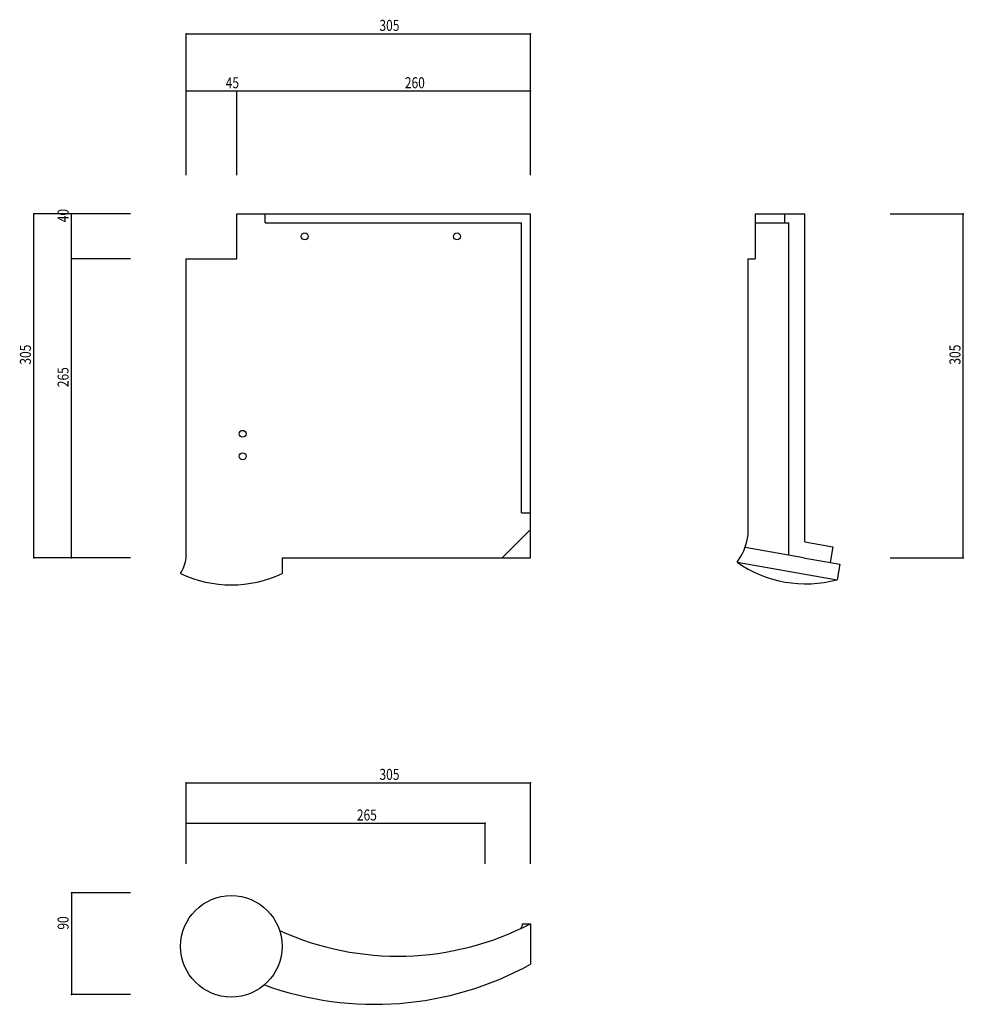
# Model space of a CAD drawing. Extents: x 508 to 1345, y 425 to 1298.
import ezdxf

# ---------------------------------------------------------------- set-up
doc = ezdxf.new("R2010")
doc.units = 0
doc.header["$LTSCALE"] = 5
doc.header["$PDSIZE"] = 40
doc.layers.add('0-0', color=7, linetype='CONTINUOUS')
doc.styles.get("Standard").update_dxf_attribs({"font": 'txt.shx', "bigfont": 'extfont.shx'})

msp = doc.modelspace()

# ---------------------------------------------------------------- linework, layer by layer
at = {"layer": '0-0', "color": 7, "linetype": 'CONTINUOUS'}
for p, q in [((656.04, 1285.893), (961.039, 1285.893)), ((656.04, 1160.608), (656.04, 1285.893)), ((961.039, 1160.608), (961.039, 1285.893)), ((701.04, 1235.053), (656.04, 1235.053)), ((656.04, 1160.608), (656.04, 1235.053)), ((961.039, 1235.053), (701.04, 1235.053)), ((701.04, 1160.608), (701.04, 1235.053)), ((961.039, 1160.608), (961.039, 1235.053)), ((520.908, 821.227), (520.908, 1126.227)), ((606.778, 1126.227), (520.908, 1126.227)), ((554.302, 1086.227), (554.302, 1126.227)), ((606.778, 1126.227), (554.302, 1126.227)), ((701.04, 1126.227), (961.039, 1126.227)), ((701.04, 1086.227), (701.04, 1126.227)), ((726.04, 1118.227), (726.04, 1126.227)), ((961.039, 821.227), (961.039, 1126.227)), ((1160.148, 1126.227), (1160.148, 1086.227)), ((1160.148, 1126.227), (1204.148, 1126.227)), ((1186.148, 1126.227), (1186.148, 1118.227)), ((1204.148, 1101.938), (1204.148, 1126.227)), ((1279.824, 1126.227), (1344.688, 1126.227)), ((1344.688, 821.227), (1344.688, 1126.227)), ((726.04, 1118.227), (953.04, 1118.227)), ((953.04, 861.227), (953.04, 1118.227)), ((1160.148, 1118.227), (1190.148, 1118.227)), ((1190.148, 823.519), (1190.148, 1118.227)), ((1204.148, 1097.85), (1204.148, 1101.938)), ((1204.148, 835.267), (1204.148, 1097.85)), ((554.302, 821.227), (554.302, 1086.227)), ((606.778, 1086.227), (554.302, 1086.227)), ((656.04, 1086.227), (701.04, 1086.227)), ((656.04, 821.227), (656.04, 1086.227)), ((1154.148, 1086.227), (1160.148, 1086.227)), ((1154.148, 846.114), (1154.148, 1086.227)), ((953.04, 861.227), (961.039, 861.227)), ((936.04, 821.227), (961.039, 846.227)), ((1203.148, 821.227), (1151.285, 830.372)), ((1204.148, 835.267), (1229.148, 830.858)), ((1229.148, 830.858), (1226.717, 817.071)), ((606.778, 821.227), (520.908, 821.227)), ((606.778, 821.227), (554.302, 821.227)), ((741.039, 821.227), (741.039, 807.227)), ((741.039, 821.227), (961.039, 821.227)), ((1203.148, 821.227), (1235.212, 815.573)), ((1279.824, 821.227), (1344.688, 821.227)), ((1144.148, 817.415), (1232.781, 801.786)), ((1235.212, 815.573), (1232.781, 801.786)), ((656.04, 621.834), (961.04, 621.834)), ((656.04, 549.831), (656.04, 621.834)), ((961.04, 549.831), (961.04, 621.834)), ((656.04, 585.833), (921.04, 585.833)), ((656.04, 549.831), (656.04, 585.833)), ((921.04, 549.831), (921.04, 585.833)), ((554.302, 524.066), (554.302, 434.065)), ((606.778, 524.066), (554.302, 524.066)), ((954.092, 496.779), (961.04, 496.779)), ((954.092, 496.779), (961.04, 496.779)), ((961.04, 496.779), (961.04, 480.873)), ((961.04, 496.779), (961.04, 460.855)), ((961.04, 496.779), (961.04, 480.873)), ((961.04, 496.779), (961.04, 480.873)), ((606.778, 434.065), (554.302, 434.065))]:
    msp.add_line(p, q, dxfattribs=at)
for centre, radius in [((761.04, 1106.227), 3), ((896.04, 1106.227), 3), ((706.04, 931.227), 3), ((706.04, 911.227), 3), ((696.04, 476.744), 45)]:
    msp.add_circle(centre, radius, dxfattribs=at)
for centre, radius, start, end in [((1106.357, 846.674), 47.794, 322.251129, 359.328339), ((618.883, 826.605), 37.544, 328.927185, 351.765076), ((1205.178, 904.388), 106.25, 234.942276, 285.057709), ((696.04, 903.477), 106.25, 244.942429, 295.057556), ((843.692, 722.383), 254.299, 245.643051, 297.481079), ((947.288, 497), 6.808, 318.432068, 358.142212), ((823.035, 711.474), 286.103, 250.029709, 298.839783)]:
    msp.add_arc(centre, radius, start, end, dxfattribs=at)
at = {"layer": '0-0', "color": 7}
for p in [(656.04, 1285.893), (961.039, 1285.893), (656.04, 1235.053), (701.04, 1235.053), (961.039, 1235.053), (520.908, 1126.227), (554.302, 1126.227), (1344.688, 1126.227), (554.302, 1086.227), (520.908, 821.227), (554.302, 821.227), (1344.688, 821.227), (656.04, 621.834), (961.04, 621.834), (656.04, 585.833), (921.04, 585.833), (554.302, 524.066), (554.302, 434.065)]:
    msp.add_point(p, dxfattribs=at)

# ---------------------------------------------------------------- texts
at = {"layer": '0-0', "color": 4, "width": 0.8}
for s, p in [('305', (827.29, 1288.393)), ('45', (691.039, 1237.552)), ('260', (849.79, 1237.552))]:
    msp.add_text(s, height=9.75, dxfattribs=at).set_placement(p)
for s, rotation, p in [('40', 90, (551.802, 1118.727)), ('305', 90, (518.408, 992.477)), ('305', 90, (1342.188, 992.477)), ('265', 90, (551.802, 972.477)), ('305', 0.001, (827.29, 624.334)), ('265', 359.999, (807.29, 588.332)), ('90', 90, (551.802, 491.565))]:
    msp.add_text(s, height=9.75, rotation=rotation, dxfattribs=at).set_placement(p)

doc.saveas('drawing.dxf')
